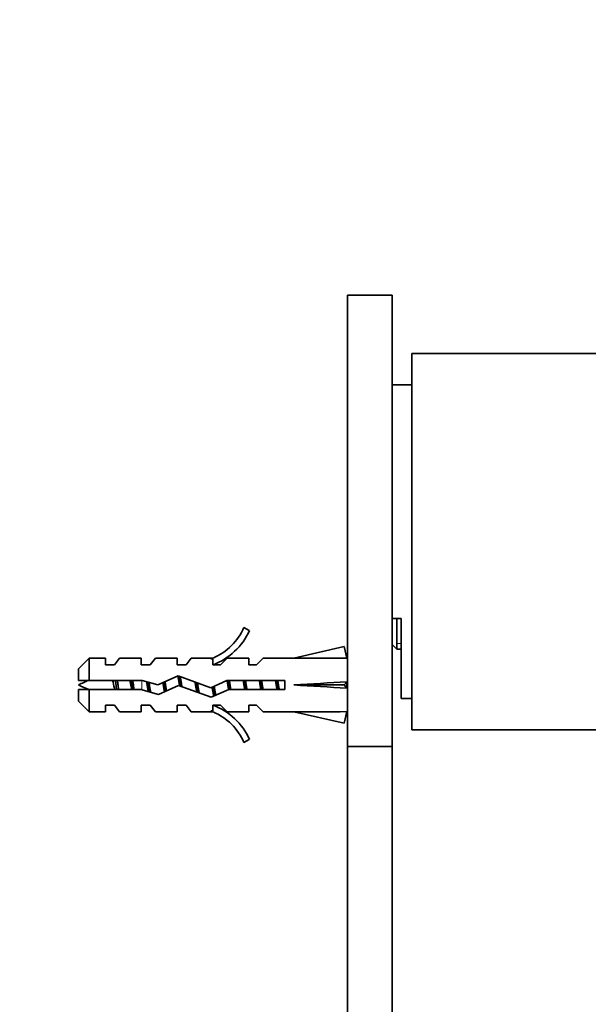
# Model space of a CAD drawing. Units: millimetres. Extents: x 0 to 1478, y 0 to 1758.
# Drawn here: x 1109 to 1173, y 1209 to 1318 of the extents above; entities that cross this region are included whole.
import ezdxf
from ezdxf import colors
from ezdxf.entities.mleader import LeaderData, LeaderLine
from ezdxf.math import Vec2, Vec3

# ---------------------------------------------------------------- set-up
doc = ezdxf.new("R2010")
doc.units = ezdxf.units.MM
doc.layers.add('DV4_Défaut', color=7, linetype='Continuous')
doc.layers.add('Défaut', color=7, linetype='Continuous')

# ---------------------------------------------------------------- blocks, each defined once
blk = doc.blocks.new('_DOT')
at = {"color": 0}
blk.add_line((0, 0), (-1, 0), dxfattribs=at)
at = {"color": 0, "const_width": 0.333}
blk.add_lwpolyline([(-0.1665, 0, 1), (0.1665, 0, 1)], format="xyb", close=True, dxfattribs=at)
blk = doc.blocks.new('SE3')
at = {"layer": 'DV4_Défaut', "color": 7, "linetype": 'Continuous', "lineweight": 35}
for p, q in [((1146, 1237.26), (1146, 1287.64)), ((1151, 1287.64), (1146, 1287.64)), ((1151, 1237.26), (1151, 1287.64)), ((1153.2, 1239.14), (1153.2, 1281.14)), ((1174.2, 1281.14), (1153.2, 1281.14)), ((1153.2, 1277.64), (1151, 1277.64)), ((1151, 1251.56), (1152, 1251.56)), ((1151.5, 1251.56), (1151.5, 1248.14)), ((1152, 1251.56), (1152, 1242.64)), ((1134.46, 1250.56), (1135.06, 1250.21)), ((1145.64, 1248.42), (1140.02, 1247.14)), ((1145.94, 1247.12), (1145.64, 1248.42)), ((1151, 1248.64), (1151.5, 1248.14)), ((1151.5, 1248.14), (1152, 1248.14)), ((1117.2, 1247.14), (1116, 1245.94)), ((1117.2, 1244.64), (1117.2, 1247.14)), ((1119, 1247.14), (1117.2, 1247.14)), ((1119, 1246.39), (1119, 1247.14)), ((1120, 1246.39), (1120.58, 1247.14)), ((1123, 1247.14), (1120.58, 1247.14)), ((1123, 1246.39), (1123, 1247.14)), ((1124, 1246.39), (1124.58, 1247.14)), ((1127, 1247.14), (1124.58, 1247.14)), ((1127, 1246.39), (1127, 1247.14)), ((1128, 1246.39), (1128.58, 1247.14)), ((1131, 1247.14), (1128.58, 1247.14)), ((1130.78, 1247.05), (1131, 1247.14)), ((1130.78, 1247.05), (1131, 1247.05)), ((1131, 1246.39), (1131, 1247.05)), ((1131.86, 1246.39), (1132.6, 1247.14)), ((1135, 1247.14), (1132.6, 1247.14)), ((1135, 1246.39), (1135, 1247.14)), ((1135.86, 1246.39), (1136.6, 1247.14)), ((1140.02, 1247.14), (1136.6, 1247.14)), ((1146, 1247.14), (1145.93, 1247.14)), ((1116, 1244.64), (1116, 1245.94)), ((1120, 1246.39), (1119, 1246.39)), ((1124, 1246.39), (1123, 1246.39)), ((1128, 1246.39), (1127, 1246.39)), ((1131.86, 1246.39), (1131, 1246.39)), ((1135.86, 1246.39), (1135, 1246.39)), ((1124.87, 1244.14), (1127.11, 1245.14)), ((1127.11, 1245.14), (1130.75, 1243.83)), ((1116, 1244.64), (1117.2, 1244.64)), ((1117.2, 1244.64), (1123.11, 1244.64)), ((1123.11, 1244.64), (1124.87, 1244.14)), ((1127.15, 1244.06), (1124.94, 1243.08)), ((1130.79, 1242.76), (1127.15, 1244.06)), ((1130.75, 1243.83), (1132.56, 1244.64)), ((1132.56, 1244.64), (1139.01, 1244.64)), ((1139.01, 1244.64), (1139.01, 1243.64)), ((1145.64, 1244.14), (1140.02, 1244.14)), ((1145.94, 1244.5), (1145.64, 1244.14)), ((1145.94, 1243.78), (1145.64, 1244.14)), ((1117.2, 1243.64), (1116, 1243.64)), ((1116, 1243.64), (1116, 1242.34)), ((1117.2, 1243.64), (1117.2, 1241.14)), ((1122.97, 1243.64), (1117.2, 1243.64)), ((1124.94, 1243.08), (1122.97, 1243.64)), ((1132.77, 1243.64), (1130.79, 1242.76)), ((1139.01, 1243.64), (1132.77, 1243.64)), ((1152, 1242.64), (1153.2, 1242.64)), ((1116, 1242.34), (1117.2, 1241.14)), ((1119, 1241.89), (1119, 1241.14)), ((1119, 1241.89), (1120, 1241.89)), ((1120, 1241.89), (1120.58, 1241.14)), ((1123, 1241.89), (1123, 1241.14)), ((1123, 1241.89), (1124, 1241.89)), ((1124, 1241.89), (1124.58, 1241.14)), ((1127, 1241.89), (1127, 1241.14)), ((1127, 1241.89), (1128, 1241.89)), ((1128, 1241.89), (1128.58, 1241.14)), ((1131, 1241.89), (1131.86, 1241.89)), ((1131, 1241.24), (1131, 1241.89)), ((1131.86, 1241.89), (1132.6, 1241.14)), ((1135, 1241.89), (1135, 1241.14)), ((1135, 1241.89), (1135.86, 1241.89)), ((1135.86, 1241.89), (1136.6, 1241.14)), ((1117.2, 1241.14), (1119, 1241.14)), ((1120.58, 1241.14), (1123, 1241.14)), ((1124.58, 1241.14), (1127, 1241.14)), ((1128.58, 1241.14), (1131, 1241.14)), ((1131, 1241.14), (1130.78, 1241.24)), ((1131, 1241.24), (1130.78, 1241.24)), ((1132.6, 1241.14), (1135, 1241.14)), ((1136.6, 1241.14), (1140.02, 1241.14)), ((1145.64, 1239.86), (1140.02, 1241.14)), ((1145.94, 1241.16), (1145.64, 1239.86)), ((1145.93, 1241.14), (1146, 1241.14)), ((1153.2, 1239.14), (1174.2, 1239.14)), ((1135.06, 1238.07), (1134.46, 1237.72)), ((1146, 1237.26), (1146, 1136.14)), ((1146, 1237.26), (1151, 1237.26)), ((1151, 1237.26), (1151, 1136.14))]:
    blk.add_line(p, q, dxfattribs=at)
at = {"layer": 'DV4_Défaut', "color": 7, "linetype": 'Continuous', "lineweight": 18}
for p, q in [((1152, 1248.75), (1151.5, 1248.75)), ((1123.05, 1243.62), (1123.05, 1244.64))]:
    blk.add_line(p, q, dxfattribs=at)
at = {"layer": 'DV4_Défaut', "color": 7, "linetype": 'Continuous', "lineweight": 35}
for centre, radius, start, end in [((1128.44, 1253.19), 6.57, 293.0263, 336.4591), ((1128.44, 1253.19), 7.27, 290.7123, 335.8453), ((1123.05, 1230.39), 15.45, 112.3043, 117.1264), ((1123.05, 1257.9), 15.45, 242.8736, 247.2344), ((1128.44, 1235.09), 7.27, 24.1547, 69.2877), ((1128.44, 1235.09), 6.57, 23.5409, 66.9737)]:
    blk.add_arc(centre, radius, start, end, dxfattribs=at)
for centre, major_axis, ratio, start_param, end_param in [((1126.89, 1244.14), (51.94, 0.76), 0.055876, 1.194522, 1.314474), ((1126.89, 1244.14), (51.94, 2.9), 0.014553, -1.316105, -1.196154), ((1126.89, 1244.14), (51.94, -2.9), 0.014553, 1.196154, 1.316105), ((1146.62, 1244.14), (0, 3), 0.228555, 1.450845, 1.690748), ((1126.89, 1244.14), (51.94, -0.76), 0.055876, -1.314474, -1.194522)]:
    blk.add_ellipse(centre, major_axis=major_axis, ratio=ratio, start_param=start_param, end_param=end_param, dxfattribs=at)
for points, weights, knots in [([(1127.08, 1245.14), (1127.18, 1244.7), (1127.26, 1244.14), (1127.27, 1244.1), (1127.28, 1244.05)], [0.935765982399, 0.919432023629, 1, 0.992926849664, 0.986600549209], [0, 0, 0, 0.919294, 0.919294, 1, 1, 1]), ([(1127.41, 1243.97), (1127.4, 1244.05), (1127.39, 1244.14), (1127.32, 1244.66), (1127.24, 1245.11)], [0.978960568231, 0.988491737751, 1, 0.935251551574, 0.933087528733], [0, 0, 0, 0.150915, 0.150915, 1, 1, 1]), ([(1127.55, 1243.92), (1127.53, 1244.03), (1127.51, 1244.14), (1127.44, 1244.65), (1127.35, 1245.07)], [0.969538231522, 0.982477300767, 1, 0.92576234255, 0.933797443359], [0, 0, 0, 0.190962, 0.190962, 1, 1, 1]), ([(1120.26, 1243.63), (1120.22, 1243.88), (1120.19, 1244.14), (1120.15, 1244.4), (1120.12, 1244.65)], [0.949757250278, 0.966504074728, 1, 0.966504074728, 0.949757250278], [0, 0, 0, 0.5, 0.5, 1, 1, 1]), ([(1122.06, 1243.63), (1122.02, 1243.88), (1121.99, 1244.14), (1121.95, 1244.4), (1121.92, 1244.65)], [0.949757250278, 0.966504074728, 1, 0.966504074728, 0.949757250278], [0, 0, 0, 0.5, 0.5, 1, 1, 1]), ([(1123.6, 1244.51), (1123.63, 1244.33), (1123.66, 1244.14), (1123.72, 1243.75), (1123.79, 1243.4)], [0.955057408601, 0.971440755967, 1, 0.942133333129, 0.934254518125], [0, 0, 0, 0.3304477, 0.3304477, 1, 1, 1]), ([(1123.9, 1243.38), (1123.84, 1243.74), (1123.79, 1244.14), (1123.77, 1244.31), (1123.74, 1244.47)], [0.937060400093, 0.949479163748, 1, 0.978401514359, 0.963766954644], [0, 0, 0, 0.7005173, 0.7005173, 1, 1, 1]), ([(1124.06, 1243.32), (1123.98, 1243.7), (1123.91, 1244.14), (1123.89, 1244.29), (1123.87, 1244.43)], [0.933089027054, 0.935273855666, 1, 0.977399965377, 0.962424683198], [0, 0, 0, 0.7412, 0.7412, 1, 1, 1]), ([(1125.42, 1244.39), (1125.44, 1244.27), (1125.46, 1244.14), (1125.52, 1243.73), (1125.6, 1243.36)], [0.96663956899, 0.980473980538, 1, 0.938923036051, 0.933534174632], [0, 0, 0, 0.242249, 0.242249, 1, 1, 1]), ([(1125.69, 1243.41), (1125.64, 1243.76), (1125.59, 1244.14), (1125.57, 1244.3), (1125.55, 1244.45)], [0.938330191069, 0.951886075535, 1, 0.97967210625, 0.965512893369], [0, 0, 0, 0.70299, 0.70299, 1, 1, 1]), ([(1125.83, 1243.47), (1125.77, 1243.79), (1125.71, 1244.14), (1125.69, 1244.32), (1125.66, 1244.5)], [0.936376402735, 0.948023539013, 1, 0.972240183613, 0.955984151192], [0, 0, 0, 0.651855, 0.651855, 1, 1, 1]), ([(1129.01, 1244.46), (1129.04, 1244.3), (1129.06, 1244.14), (1129.13, 1243.7), (1129.21, 1243.31)], [0.959152332651, 0.974857931465, 1, 0.934606151171, 0.933050605803], [0, 0, 0, 0.277703, 0.277703, 1, 1, 1]), ([(1129.31, 1243.28), (1129.25, 1243.69), (1129.19, 1244.14), (1129.17, 1244.28), (1129.15, 1244.41)], [0.934385511225, 0.942602320657, 1, 0.982048188338, 0.968907252037], [0, 0, 0, 0.761753, 0.761753, 1, 1, 1]), ([(1129.48, 1243.21), (1129.39, 1243.63), (1129.31, 1244.14), (1129.3, 1244.25), (1129.28, 1244.37)], [0.933805546511, 0.92572500549, 1, 0.982509486873, 0.969585780559], [0, 0, 0, 0.8094, 0.8094, 1, 1, 1]), ([(1132.58, 1244.65), (1132.62, 1244.4), (1132.66, 1244.14), (1132.7, 1243.87), (1132.75, 1243.62)], [0.94448340565, 0.96073257657, 1, 0.959839377854, 0.94375609002], [0, 0, 0, 0.494377, 0.494377, 1, 1, 1]), ([(1132.86, 1243.63), (1132.82, 1243.88), (1132.79, 1244.14), (1132.75, 1244.4), (1132.72, 1244.65)], [0.949757250278, 0.966504074728, 1, 0.966504074728, 0.949757250278], [0, 0, 0, 0.5, 0.5, 1, 1, 1]), ([(1133, 1243.63), (1132.95, 1243.88), (1132.91, 1244.14), (1132.87, 1244.4), (1132.83, 1244.65)], [0.94448340565, 0.96073257657, 1, 0.96073257657, 0.94448340565], [0, 0, 0, 0.5, 0.5, 1, 1, 1]), ([(1134.38, 1244.65), (1134.42, 1244.4), (1134.46, 1244.14), (1134.5, 1243.88), (1134.55, 1243.63)], [0.94448340565, 0.96073257657, 1, 0.96073257657, 0.94448340565], [0, 0, 0, 0.5, 0.5, 1, 1, 1]), ([(1134.66, 1243.63), (1134.62, 1243.88), (1134.59, 1244.14), (1134.55, 1244.4), (1134.52, 1244.65)], [0.949757250278, 0.966504074728, 1, 0.966504074728, 0.949757250278], [0, 0, 0, 0.5, 0.5, 1, 1, 1]), ([(1134.8, 1243.63), (1134.75, 1243.88), (1134.71, 1244.14), (1134.67, 1244.4), (1134.63, 1244.65)], [0.94448340565, 0.96073257657, 1, 0.96073257657, 0.94448340565], [0, 0, 0, 0.5, 0.5, 1, 1, 1]), ([(1136.18, 1244.65), (1136.22, 1244.4), (1136.26, 1244.14), (1136.3, 1243.88), (1136.35, 1243.63)], [0.94448340565, 0.96073257657, 1, 0.96073257657, 0.94448340565], [0, 0, 0, 0.5, 0.5, 1, 1, 1]), ([(1136.46, 1243.63), (1136.42, 1243.88), (1136.39, 1244.14), (1136.35, 1244.4), (1136.32, 1244.65)], [0.949757250278, 0.966504074728, 1, 0.966504074728, 0.949757250278], [0, 0, 0, 0.5, 0.5, 1, 1, 1]), ([(1136.6, 1243.63), (1136.55, 1243.88), (1136.51, 1244.14), (1136.47, 1244.4), (1136.43, 1244.65)], [0.94448340565, 0.96073257657, 1, 0.96073257657, 0.94448340565], [0, 0, 0, 0.5, 0.5, 1, 1, 1]), ([(1137.98, 1244.65), (1138.02, 1244.4), (1138.06, 1244.14), (1138.1, 1243.88), (1138.15, 1243.63)], [0.94448340565, 0.96073257657, 1, 0.96073257657, 0.94448340565], [0, 0, 0, 0.5, 0.5, 1, 1, 1]), ([(1138.26, 1243.63), (1138.22, 1243.88), (1138.19, 1244.14), (1138.15, 1244.4), (1138.12, 1244.65)], [0.949757250278, 0.966504074728, 1, 0.966504074728, 0.949757250278], [0, 0, 0, 0.5, 0.5, 1, 1, 1]), ([(1138.4, 1243.63), (1138.35, 1243.88), (1138.31, 1244.14), (1138.27, 1244.4), (1138.23, 1244.65)], [0.94448340565, 0.96073257657, 1, 0.96073257657, 0.94448340565], [0, 0, 0, 0.5, 0.5, 1, 1, 1])]:
    blk.add_rational_spline(points, weights, degree=2, knots=knots, dxfattribs=at)
for points, knots in [([(1120.04, 1243.63), (1120.03, 1243.68), (1120.02, 1243.73), (1119.94, 1244.06), (1119.87, 1244.38), (1119.8, 1244.65)], [0, 0, 0, 0, 0.138502, 0.138502, 1, 1, 1, 1]), ([(1120.32, 1244.65), (1120.33, 1244.59), (1120.34, 1244.53), (1120.35, 1244.48), (1120.38, 1244.32), (1120.41, 1244.15), (1120.44, 1243.98), (1120.46, 1243.87), (1120.48, 1243.75), (1120.5, 1243.64)], [0, 0, 0, 0, 0.1751952, 0.1751952, 0.1751952, 0.6545824, 0.6545824, 0.6545824, 1, 1, 1, 1]), ([(1121.93, 1243.64), (1121.91, 1243.74), (1121.89, 1243.84), (1121.83, 1244.18), (1121.79, 1244.42), (1121.75, 1244.64)], [0, 0, 0, 0, 0.314159, 0.314159, 1, 1, 1, 1]), ([(1122.04, 1244.65), (1122.06, 1244.53), (1122.08, 1244.41), (1122.1, 1244.28), (1122.13, 1244.1), (1122.16, 1243.9), (1122.19, 1243.72), (1122.2, 1243.69), (1122.2, 1243.66), (1122.21, 1243.64)], [0, 0, 0, 0, 0.363845, 0.363845, 0.363845, 0.91585, 0.91585, 0.91585, 1, 1, 1, 1])]:
    blk.add_open_spline(points, degree=3, knots=knots, dxfattribs=at)
for points, weights in [([(1130.9, 1243.9), (1131, 1243.3), (1131.1, 1242.89)], [0.967488480205, 0.905407322865, 0.955116827993]), ([(1131.18, 1242.91), (1131.09, 1243.37), (1131.01, 1243.95)], [0.937582621834, 0.918832656894, 0.977012088909]), ([(1131.33, 1242.99), (1131.23, 1243.42), (1131.14, 1244)], [0.944526788434, 0.909650335095, 0.98041552281])]:
    blk.add_rational_spline(points, weights, degree=2, dxfattribs=at)

msp = doc.modelspace()

# ---------------------------------------------------------------- block references
at = {"layer": 'Défaut'}
msp.add_blockref('SE3', (0, 0), dxfattribs=at)

# ---------------------------------------------------------------- leaders
at = {"layer": 'Défaut', "color": 7, "linetype": 'Continuous', "lineweight": 18}
ml = msp.add_multileader_mtext('Standard', dxfattribs=at)
ml.set_content('{\\pxsm0.9;\\fSolid Edge ISO|b1||i0||c0|p34;\\W1.;13/08/2019\\P}', color=256)
ml.set_leader_properties()
ml.set_arrow_properties(name='DOT')
ml.build(insert=Vec2(0, 0))
ml.multileader.update_dxf_attribs({"leader_type": 0, "dogleg_length": 0, "arrow_head_size": 12})
ctx = ml.context
ctx.base_point, ctx.char_height, ctx.arrow_head_size, ctx.landing_gap_size = Vec3(1390.41, 1750.71), 12, 12, 4.2
notes = []
notes.append((ctx, [(0, (0, 0, 0), (0, 0), (1, 0), 1, [])]))
ctx.mtext.insert = Vec3(1392.41, 1756.83)
for ctx, leaders in notes:
    for number, flags, end, landing, length, lines in leaders:
        leader = LeaderData()
        leader.index, (leader.has_last_leader_line, leader.has_dogleg_vector, leader.attachment_direction) = number, flags
        leader.last_leader_point, leader.dogleg_vector, leader.dogleg_length = Vec3(end), Vec3(landing), length
        for number, points, colour, breaks in lines:
            line = LeaderLine()
            line.index, line.vertices, line.color, line.breaks = number, Vec3.list(points), colors.encode_raw_color(colour), breaks
            leader.lines.append(line)
        ctx.leaders.append(leader)

doc.saveas('drawing.dxf')
